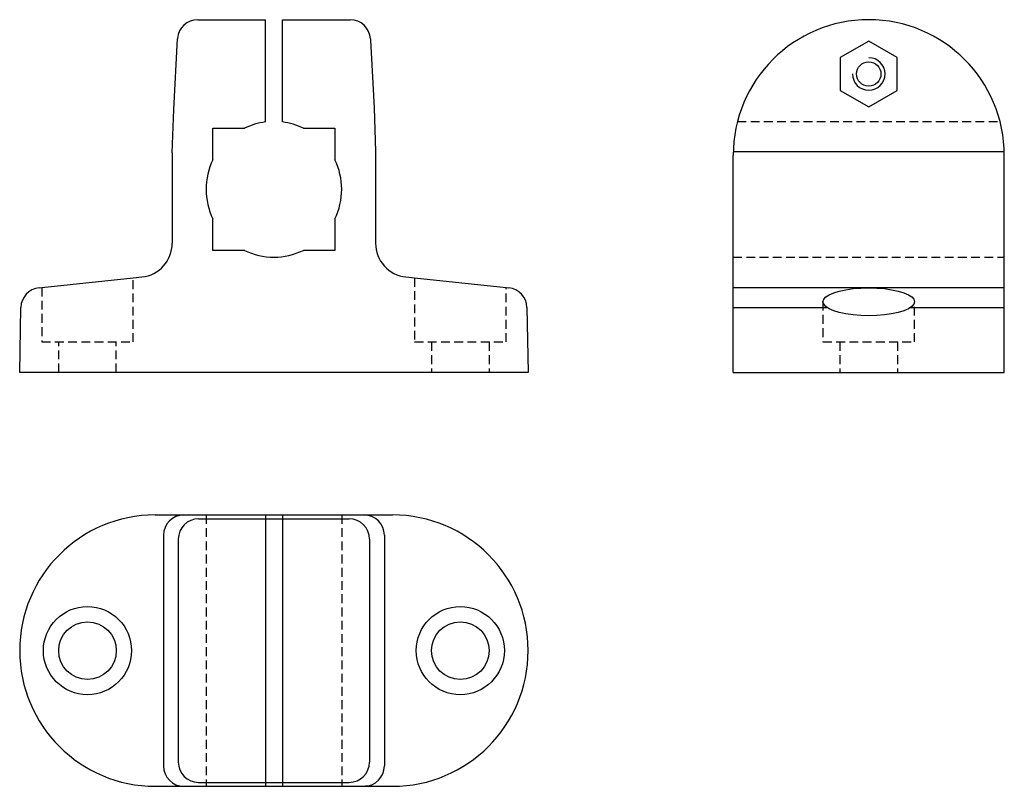
# Model space of a CAD drawing. Extents: x -73 to 72, y -56 to 56.
import ezdxf

# ---------------------------------------------------------------- set-up
doc = ezdxf.new("R2010")
doc.units = 0
doc.header["$LTSCALE"] = 1.003964
doc.linetypes.add('MCDASH7', pattern=[1.942905, 1.29527, -0.647635])
doc.layers.get('0').update_dxf_attribs({"linetype": 'CONTINUOUS'})
doc.layers.add('1', color=7, linetype='CONTINUOUS')

# ---------------------------------------------------------------- blocks, each defined once
blk = doc.blocks.new('SIMBOLO_N__2')
at = {"color": 6}
for p, q in [((-11.23921, 25), (-1.25, 25)), ((-1.25, 9.92156), (-1.25, 25)), ((1.25, 25), (11.24135, 25)), ((1.25, 9.92156), (1.25, 25)), ((-14.78201, 11.75), (-14.23508, 22.15744)), ((14.23713, 22.15907), (14.24557, 22)), ((14.24557, 22), (14.77657, 12)), ((-15, 5.37993), (-14.78201, 11.75)), ((14.77657, 12), (15, 5.57)), ((-9, 4.35889), (-9, 9)), ((-9, 9), (-4.3589, 9)), ((4.3589, 9), (9, 9)), ((9, 9), (9, 4.35889)), ((-15, 5.37993), (-15, -7.95246)), ((15, 5.57), (15, -7.95246)), ((-9, -9), (-9, -4.3589)), ((9, -4.3589), (9, -9)), ((-4.3589, -9), (-9, -9)), ((9, -9), (4.3589, -9)), ((-34.25, -14.47774), (-20.75, -13.05883)), ((-20.75, -13.05883), (-19.47736, -12.92507)), ((19.47736, -12.92507), (20.75, -13.05883)), ((20.75, -13.05883), (34.25, -14.47774)), ((-34.64771, -14.51954), (-34.25, -14.47774)), ((34.25, -14.47774), (34.64771, -14.51954)), ((-37.5, -27), (-37.33252, -17.405)), ((37.33252, -17.405), (37.5, -27)), ((-31.75, -27), (-37.5, -27)), ((-23.25, -27), (-31.75, -27)), ((-15.75, -27), (-23.25, -27)), ((15.75, -27), (-15.75, -27)), ((23.25, -27), (15.75, -27)), ((31.75, -27), (23.25, -27)), ((37.5, -27), (31.75, -27))]:
    blk.add_line(p, q, dxfattribs=at)
at = {"linetype": 'MCDASH7'}
for p, q in [((-20.75, -22.50146), (-20.75, -13.05883)), ((20.75, -13.05883), (20.75, -22.50146)), ((-34.25, -14.47774), (-34.25, -22.50146)), ((34.25, -22.50146), (34.25, -14.47774)), ((-34.25, -22.50146), (-20.75, -22.50146)), ((-31.75, -27), (-31.75, -22.50146)), ((-23.25, -27), (-23.25, -22.50146)), ((20.75, -22.50146), (34.25, -22.50146)), ((23.25, -22.50146), (23.25, -27)), ((31.75, -22.50146), (31.75, -27))]:
    blk.add_line(p, q, dxfattribs=at)
at = {"color": 6}
for centre, radius, start, end in [((-11.23921, 22), 3, 90, 175.219803), ((11.24135, 22), 3, 3.039536, 90), ((-11.23921, 22), 3, 175.219803, 176.991714), ((0, 0), 10, 97.180756, 115.841934), ((0, 0), 10, 64.158066, 82.819244), ((0, 0), 10, 154.158066, 205.841934), ((0, 0), 10, 334.158066, 25.841934), ((-20, -7.95246), 5, 276, 0), ((20, -7.95246), 5, 180, 264), ((0, 0), 10, 244.158066, 295.841934), ((-34.33412, -17.50311), 3, 96, 178.125977), ((34.33413, -17.50311), 3, 1.874023, 84)]:
    blk.add_arc(centre, radius, start, end, dxfattribs=at)
blk = doc.blocks.new('SIMBOLO_N__3')
at = {"color": 6}
for p, q in [((-17.5, 20), (11.10661, 20)), ((-11.1066, 19.425), (11.10661, 19.425)), ((-1.25, 20), (-1.25, -20)), ((1.25, 20), (1.25, -20)), ((11.10661, 20), (13.48542, 20)), ((13.48542, 20), (13.98542, 20)), ((13.48542, 20), (13.98542, 20)), ((13.48542, 20), (13.98542, 20)), ((13.98542, 20), (17.5, 20)), ((-16.29482, 17), (-16.29482, -17)), ((-14.1066, 16.425), (-14.1066, -16.425)), ((14.10661, 16.425), (14.10661, -16.425)), ((16.29491, 17), (16.29491, -17)), ((-17.5, -20), (-14, -20)), ((-14, -20), (-13.5, -20)), ((-14, -20), (-13.5, -20)), ((-14, -20), (-13.5, -20)), ((-13.5, -20), (11.10661, -20)), ((-11.1066, -19.425), (11.10661, -19.425)), ((11.10661, -20), (13.48542, -20)), ((13.98542, -20), (13.48542, -20)), ((13.48542, -20), (13.98542, -20)), ((13.48542, -20), (13.98542, -20)), ((13.98542, -20), (17.5, -20))]:
    blk.add_line(p, q, dxfattribs=at)
at = {"linetype": 'MCDASH7'}
for p, q in [((-9.99999, 20), (-9.99999, -20)), ((10.00001, 20), (10.00001, -20))]:
    blk.add_line(p, q, dxfattribs=at)
at = {"color": 6}
for centre, radius in [((-27.5, 0), 6.5), ((27.5, 0), 6.5), ((-27.5, 0), 4.25), ((27.5, 0), 4.25)]:
    blk.add_circle(centre, radius, dxfattribs=at)
for centre, radius, start, end in [((-17.5, 0), 20, 90, 270), ((-13.29482, 17), 3, 90, 180), ((-11.1066, 16.425), 3, 90, 180), ((11.10661, 16.425), 3, 0, 90), ((13.29491, 17), 3, 0, 90), ((17.5, 0), 20, 270, 90), ((-13.29482, -17), 3, 180, 270), ((-11.1066, -16.425), 3, 180, 270), ((11.10661, -16.425), 3, 270, 0), ((13.29491, -17), 3, 270, 0)]:
    blk.add_arc(centre, radius, start, end, dxfattribs=at)
blk = doc.blocks.new('SIMBOLO_N__4')
at = {"linetype": 'MCDASH7'}
for p, q in [((-19.36492, 37), (19.36492, 37)), ((-20, 17), (20, 17)), ((-6.75, 10.42496), (-6.75, 4.49854)), ((6.75, 4.49854), (6.75, 10.42496)), ((-6.75, 4.49854), (6.75, 4.49854)), ((-4.25, 4.49854), (-4.25, 0)), ((4.25, 4.49854), (4.25, 0))]:
    blk.add_line(p, q, dxfattribs=at)
at = {"color": 6}
for p, q in [((-20, 32.57), (20, 32.57)), ((-20, 0), (-20, 32)), ((20, 0), (20, 32)), ((20, 12.48046), (-20, 12.48046)), ((-20, 9.59502), (-6.17532, 9.59502)), ((6.17532, 9.59502), (20, 9.59502)), ((-20, 0), (20, 0))]:
    blk.add_line(p, q, dxfattribs=at)
for points in [[(4.2, 46.42462), (0, 48.84948), (-4.2, 46.42462), (-4.2, 41.57486), (0, 39.15), (4.2, 41.57486)], [(0, 8.36946), (-1.1722, 8.40069), (-2.3087, 8.49343), (-3.37504, 8.64485), (-4.33883, 8.85036), (-5.17085, 9.10373), (-5.8457, 9.39722), (-6.34294, 9.72195), (-6.64746, 10.06803), (-6.75, 10.42496), (-6.64746, 10.78189), (-6.3429, 11.128), (-5.84565, 11.45272), (-5.17078, 11.74621), (-4.33883, 11.99956), (-3.37504, 12.20507), (-2.3086, 12.3565), (-1.1721, 12.44923), (0, 12.48046), (1.1721, 12.44923), (2.3086, 12.3565), (3.37504, 12.20507), (4.33883, 11.99956), (5.17078, 11.74621), (5.84565, 11.45272), (6.3429, 11.128), (6.64746, 10.78189), (6.75, 10.42496), (6.64746, 10.06803), (6.34294, 9.72195), (5.8457, 9.39722), (5.17085, 9.10373), (4.33883, 8.85036), (3.37504, 8.64485), (2.3087, 8.49343), (1.17212, 8.40069)]]:
    blk.add_lwpolyline(points, close=True, dxfattribs=at)
blk.add_circle((0, 43.99974), 1.8, dxfattribs=at)
for centre, radius, start, end in [((0, 32), 20, 90, 180), ((0, 32), 20, 0, 90), ((0, 43.99974), 2.4, 180, 90)]:
    blk.add_arc(centre, radius, start, end, dxfattribs=at)

msp = doc.modelspace()

# ---------------------------------------------------------------- block references
at = {"layer": '1'}
for name, p in [('SIMBOLO_N__2', (-35.5, 31.5)), ('SIMBOLO_N__4', (52.25, 4.5)), ('SIMBOLO_N__3', (-35.5, -36.5))]:
    msp.add_blockref(name, p, dxfattribs=at)

doc.saveas('drawing.dxf')
